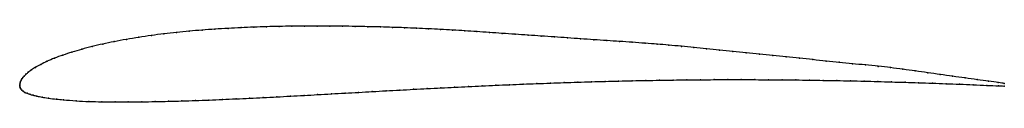
# Model space of a CAD drawing. Units: metres. Extents: x 0 to 1, y -0.02 to 0.06.
import ezdxf

# ---------------------------------------------------------------- set-up
doc = ezdxf.new("R2010")
doc.units = ezdxf.units.M

msp = doc.modelspace()

# ---------------------------------------------------------------- linework, layer by layer
at = {"color": 1}
msp.add_open_spline([(1, 0.0022), (0.9976, 0.0026), (0.9881, 0.0039), (0.9726, 0.006), (0.9602, 0.0078), (0.9475, 0.0095), (0.9348, 0.0113), (0.9222, 0.0131), (0.9095, 0.0149), (0.8971, 0.0166), (0.8841, 0.0184), (0.8723, 0.0196), (0.8588, 0.021), (0.8457, 0.0223), (0.8325, 0.0237), (0.819, 0.025), (0.8054, 0.0264), (0.7919, 0.0278), (0.7783, 0.0292), (0.7648, 0.0305), (0.7512, 0.0319), (0.7377, 0.0333), (0.7242, 0.0346), (0.7108, 0.036), (0.6975, 0.0374), (0.6846, 0.0387), (0.6721, 0.04), (0.6589, 0.0412), (0.6477, 0.0421), (0.6354, 0.0431), (0.6221, 0.044), (0.6093, 0.0449), (0.5963, 0.0458), (0.5831, 0.0467), (0.5697, 0.0476), (0.5564, 0.0485), (0.543, 0.0495), (0.5297, 0.0504), (0.5164, 0.0513), (0.5032, 0.0522), (0.49, 0.0531), (0.4769, 0.054), (0.4641, 0.0549), (0.452, 0.0557), (0.4397, 0.0564), (0.4275, 0.0571), (0.4152, 0.0577), (0.4031, 0.0583), (0.3909, 0.0588), (0.3788, 0.0592), (0.3664, 0.0596), (0.3537, 0.0599), (0.3408, 0.0602), (0.3279, 0.0604), (0.3149, 0.0605), (0.3021, 0.0605), (0.2892, 0.0605), (0.2764, 0.0604), (0.2635, 0.0602), (0.2507, 0.0599), (0.2378, 0.0594), (0.2248, 0.0589), (0.2117, 0.0582), (0.1983, 0.0574), (0.1852, 0.0565), (0.1722, 0.0553), (0.1593, 0.0541), (0.1465, 0.0526), (0.1337, 0.051), (0.121, 0.0491), (0.1084, 0.047), (0.0956, 0.0446), (0.0845, 0.0423), (0.0734, 0.0397), (0.0629, 0.0369), (0.053, 0.034), (0.0437, 0.031), (0.0353, 0.0279), (0.0277, 0.0247), (0.0212, 0.0215), (0.0159, 0.0186), (0.0117, 0.0159), (0.0086, 0.0135), (0.0062, 0.0114), (0.0045, 0.0097), (0.0033, 0.0082), (0.0023, 0.0069), (0.0015, 0.0056), (0.0008, 0.0042), (0.0004, 0.0029), (0, 0.0016), (0, -0.0005), (0, 0.0004), (0.0001, -0.0012), (0.0005, -0.0022), (0.0011, -0.0034), (0.0021, -0.0046), (0.0035, -0.0057), (0.0052, -0.0068), (0.0074, -0.0078), (0.0101, -0.0087), (0.0133, -0.0097), (0.0174, -0.0106), (0.0225, -0.0116), (0.0286, -0.0127), (0.038, -0.0138), (0.0431, -0.0143), (0.0576, -0.0155), (0.0702, -0.0161), (0.0835, -0.0164), (0.0969, -0.0166), (0.1103, -0.0165), (0.1239, -0.0164), (0.1375, -0.0162), (0.1511, -0.0159), (0.1648, -0.0155), (0.1785, -0.0151), (0.1922, -0.0146), (0.206, -0.014), (0.2197, -0.0134), (0.2335, -0.0128), (0.2473, -0.0121), (0.2611, -0.0114), (0.2749, -0.0106), (0.2888, -0.0099), (0.3026, -0.0091), (0.3165, -0.0083), (0.3303, -0.0076), (0.3442, -0.0068), (0.3581, -0.006), (0.3721, -0.0052), (0.386, -0.0045), (0.3999, -0.0037), (0.4139, -0.003), (0.4278, -0.0023), (0.4417, -0.0016), (0.4557, -0.0009), (0.4696, -0.0002), (0.4835, 0.0004), (0.4974, 0.001), (0.5112, 0.0016), (0.5251, 0.0021), (0.539, 0.0026), (0.5529, 0.0031), (0.5667, 0.0036), (0.5806, 0.004), (0.5945, 0.0043), (0.6083, 0.0047), (0.6222, 0.005), (0.636, 0.0053), (0.6499, 0.0055), (0.6637, 0.0057), (0.6775, 0.0059), (0.6914, 0.006), (0.7052, 0.0061), (0.7191, 0.0061), (0.7329, 0.0061), (0.7467, 0.0061), (0.7606, 0.006), (0.7744, 0.0059), (0.7883, 0.0058), (0.8021, 0.0056), (0.816, 0.0054), (0.8299, 0.0052), (0.8437, 0.0049), (0.8576, 0.0046), (0.8714, 0.0042), (0.8853, 0.0038), (0.8992, 0.0034), (0.913, 0.003), (0.9269, 0.0025), (0.9408, 0.002), (0.9546, 0.0015), (0.9685, 0.0009), (0.9868, 0.0001), (0.9992, -0.0004), (1, -0.0004)], degree=3, knots=[0, 0, 0, 0, 0.011364, 0.017045, 0.022727, 0.028409, 0.034091, 0.039773, 0.045455, 0.051136, 0.056818, 0.0625, 0.068182, 0.073864, 0.079545, 0.085227, 0.090909, 0.096591, 0.102273, 0.107955, 0.113636, 0.119318, 0.125, 0.130682, 0.136364, 0.142045, 0.147727, 0.153409, 0.159091, 0.164773, 0.170455, 0.176136, 0.181818, 0.1875, 0.193182, 0.198864, 0.204545, 0.210227, 0.215909, 0.221591, 0.227273, 0.232955, 0.238636, 0.244318, 0.25, 0.255682, 0.261364, 0.267045, 0.272727, 0.278409, 0.284091, 0.289773, 0.295455, 0.301136, 0.306818, 0.3125, 0.318182, 0.323864, 0.329545, 0.335227, 0.340909, 0.346591, 0.352273, 0.357955, 0.363636, 0.369318, 0.375, 0.380682, 0.386364, 0.392045, 0.397727, 0.403409, 0.409091, 0.414773, 0.420455, 0.426136, 0.431818, 0.4375, 0.443182, 0.448864, 0.454545, 0.460227, 0.465909, 0.471591, 0.477273, 0.482955, 0.488636, 0.494318, 0.5, 0.505682, 0.511364, 0.517045, 0.522727, 0.528409, 0.534091, 0.539773, 0.545455, 0.551136, 0.556818, 0.5625, 0.568182, 0.573864, 0.579545, 0.585227, 0.590909, 0.596591, 0.602273, 0.607955, 0.613636, 0.619318, 0.625, 0.630682, 0.636364, 0.642045, 0.647727, 0.653409, 0.659091, 0.664773, 0.670455, 0.676136, 0.681818, 0.6875, 0.693182, 0.698864, 0.704545, 0.710227, 0.715909, 0.721591, 0.727273, 0.732955, 0.738636, 0.744318, 0.75, 0.755682, 0.761364, 0.767045, 0.772727, 0.778409, 0.784091, 0.789773, 0.795455, 0.801136, 0.806818, 0.8125, 0.818182, 0.823864, 0.829545, 0.835227, 0.840909, 0.846591, 0.852273, 0.857955, 0.863636, 0.869318, 0.875, 0.880682, 0.886364, 0.892045, 0.897727, 0.903409, 0.909091, 0.914773, 0.920455, 0.926136, 0.931818, 0.9375, 0.943182, 0.948864, 0.954545, 0.960227, 0.965909, 0.971591, 0.977273, 0.982955, 0.988636, 1, 1, 1, 1], dxfattribs=at)
for p in [(0.2635, 0.0601), (0.2764, 0.0604), (0.2892, 0.0605), (0.3021, 0.0605), (0.3149, 0.0605), (0.3279, 0.0604), (0.3408, 0.0602), (0.1337, 0.0509), (0.1465, 0.0526), (0.1593, 0.054), (0.1722, 0.0553), (0.1852, 0.0564), (0.1983, 0.0574), (0.2116, 0.0582), (0.2248, 0.0589), (0.2378, 0.0594), (0.2507, 0.0598), (0.3537, 0.0599), (0.3663, 0.0596), (0.3787, 0.0592), (0.3909, 0.0588), (0.4031, 0.0583), (0.4152, 0.0577), (0.4275, 0.0571), (0.4397, 0.0564), (0.452, 0.0557), (0.4642, 0.0549), (0.477, 0.054), (0.49, 0.0531), (0.5032, 0.0522), (0.5164, 0.0513), (0.5297, 0.0504), (0.0845, 0.0423), (0.0959, 0.0447), (0.1084, 0.047), (0.121, 0.0491), (0.543, 0.0495), (0.5564, 0.0485), (0.5697, 0.0476), (0.583, 0.0467), (0.5963, 0.0458), (0.6093, 0.0449), (0.6222, 0.044), (0.6352, 0.0431), (0.6475, 0.0421), (0.6592, 0.0411), (0.0439, 0.031), (0.0531, 0.034), (0.063, 0.0369), (0.0735, 0.0397), (0.672, 0.0399), (0.6847, 0.0387), (0.6976, 0.0373), (0.7108, 0.036), (0.7242, 0.0346), (0.7377, 0.0333), (0.7512, 0.0319), (0.7648, 0.0305), (0.0214, 0.0215), (0.0279, 0.0247), (0.0354, 0.0278), (0.7783, 0.0292), (0.7919, 0.0278), (0.8054, 0.0264), (0.819, 0.025), (0.8324, 0.0237), (0.8457, 0.0223), (0.8589, 0.021), (0.0063, 0.0115), (0.0087, 0.0136), (0.0119, 0.0159), (0.0161, 0.0186), (0.872, 0.0196), (0.8843, 0.0183), (0.897, 0.0166), (0.9096, 0.0149), (0.9222, 0.0131), (0.9348, 0.0113), (0, 0), (0, 0), (0.0001, 0.0014), (0.0004, 0.0029), (0.0009, 0.0042), (0.0015, 0.0056), (0.0023, 0.0069), (0.0033, 0.0082), (0.0046, 0.0097), (0.4835, 0.0004), (0.4974, 0.001), (0.5112, 0.0016), (0.5251, 0.0021), (0.539, 0.0026), (0.5529, 0.0031), (0.5667, 0.0036), (0.5806, 0.004), (0.5945, 0.0043), (0.6083, 0.0047), (0.6222, 0.005), (0.636, 0.0053), (0.6499, 0.0055), (0.6637, 0.0057), (0.6775, 0.0059), (0.6914, 0.006), (0.7052, 0.0061), (0.7191, 0.0061), (0.7329, 0.0061), (0.7467, 0.0061), (0.7606, 0.006), (0.7744, 0.0059), (0.7883, 0.0058), (0.8021, 0.0056), (0.816, 0.0054), (0.8299, 0.0052), (0.8437, 0.0049), (0.8576, 0.0046), (0.8714, 0.0042), (0.8853, 0.0038), (0.8992, 0.0034), (0.913, 0.003), (0.9269, 0.0025), (0.9408, 0.002), (0.9475, 0.0096), (0.9546, 0.0015), (0.9602, 0.0078), (0.9685, 0.0009), (0.9725, 0.0061), (0.9821, 0.0003), (0.984, 0.0045), (0.9938, 0.0031), (1, 0.0022), (0.0002, -0.0011), (0.0005, -0.0022), (0.0012, -0.0034), (0.0022, -0.0046), (0.0036, -0.0057), (0.0053, -0.0068), (0.0075, -0.0078), (0.0102, -0.0087), (0.0135, -0.0097), (0.2888, -0.0099), (0.3026, -0.0091), (0.3165, -0.0083), (0.3304, -0.0076), (0.3442, -0.0068), (0.3581, -0.006), (0.3721, -0.0052), (0.386, -0.0045), (0.3999, -0.0037), (0.4139, -0.003), (0.4278, -0.0023), (0.4417, -0.0016), (0.4557, -0.0009), (0.4696, -0.0002), (0.9941, -0.0002), (1, -0.0004), (0.0175, -0.0107), (0.0227, -0.0117), (0.0292, -0.0127), (0.0373, -0.0137), (0.0446, -0.0144), (0.0573, -0.0154), (0.0703, -0.016), (0.0835, -0.0164), (0.0969, -0.0165), (0.1103, -0.0165), (0.1239, -0.0164), (0.1375, -0.0162), (0.1511, -0.0159), (0.1648, -0.0155), (0.1785, -0.0151), (0.1922, -0.0146), (0.206, -0.014), (0.2197, -0.0134), (0.2335, -0.0127), (0.2473, -0.0121), (0.2611, -0.0114), (0.2749, -0.0106)]:
    msp.add_point(p)

doc.saveas('drawing.dxf')
